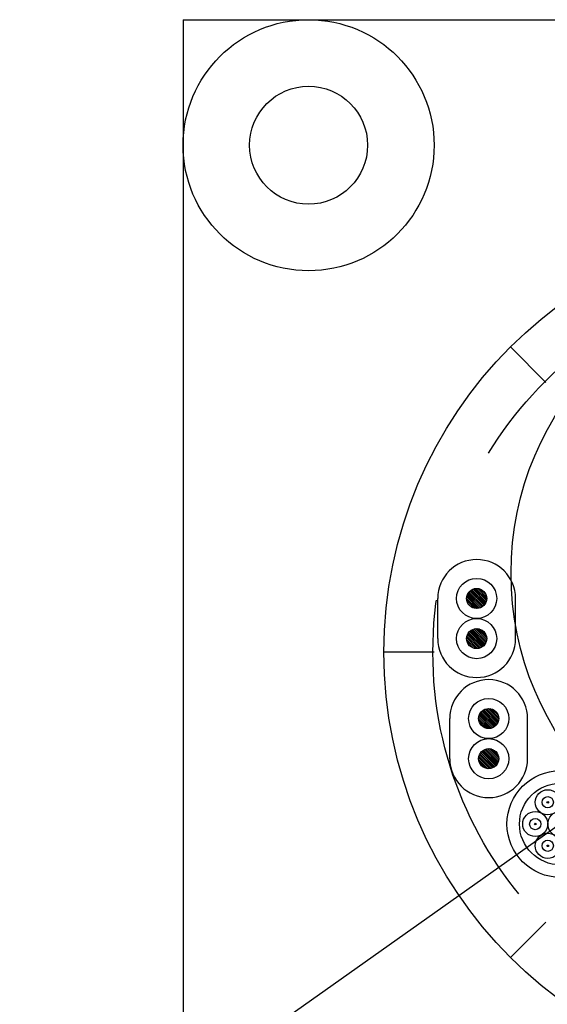
# Model space of a CAD drawing. Units: millimetres. Extents: x 5836 to 7171, y -6360 to -5467.
# Drawn here: x 6742 to 6805, y -5993 to -5875 of the extents above; entities that cross this region are included whole.
import ezdxf

# ---------------------------------------------------------------- set-up
doc = ezdxf.new("R2010")
doc.units = ezdxf.units.MM
doc.header["$LTSCALE"] = 3
doc.linetypes.add('HIDDEN', pattern=[0.375, 0.25, -0.125])
for name, color, linetype in [('ケーブル', 7, 'Continuous'), ('壁･床', 7, 'Continuous'), ('文字･寸法', 7, 'Continuous'), ('構成1', 7, 'Continuous'), ('電線管', 7, 'Continuous')]:
    doc.layers.add(name, color=color, linetype=linetype)

# ---------------------------------------------------------------- blocks, each defined once
blk = doc.blocks.new('INS-GAD3B')
at = {"layer": 'ケーブル', "color": 7, "linetype": 'Continuous', "lineweight": -3}
for centre, radius in [((0, 0), 6.38), ((0, 0), 4.88), ((-1.5, 2.6), 1.5), ((1.5, 2.6), 1.5), ((-1.5, 2.6), 0.675), ((-1.5, 2.6), 0.0938), ((-1.5, 2.6), 0.0375), ((1.5, 2.6), 0.675), ((1.5, 2.6), 0.0938), ((1.5, 2.6), 0.0375), ((-3, 0), 1.5), ((0, 0), 1.5), ((3, 0), 1.5), ((-3, 0), 0.675), ((-3, 0), 0.0938), ((-3, 0), 0.0375), ((3, 0), 0.675), ((3, 0), 0.0938), ((3, 0), 0.0375), ((-1.5, -2.6), 1.5), ((1.5, -2.6), 1.5), ((-1.5, -2.6), 0.675), ((1.5, -2.6), 0.675), ((-1.5, -2.6), 0.0938), ((-1.5, -2.6), 0.0375), ((1.5, -2.6), 0.0938), ((1.5, -2.6), 0.0375)]:
    blk.add_circle(centre, radius, dxfattribs=at)
blk = doc.blocks.new('INS-G7CU5')
at = {"layer": 'ケーブル', "color": 7, "linetype": 'Continuous', "lineweight": -3}
for p, q in [((1.17, 2.13), (-0.27, 3.57)), ((1.2, 2.32), (-0.08, 3.6)), ((1.19, 2.54), (0.14, 3.59)), ((-4.65, -2.4), (-4.65, 2.4)), ((-0.02, 1.2), (-1.2, 2.38)), ((0.18, 1.21), (-1.19, 2.58)), ((0.35, 1.25), (-1.15, 2.75)), ((0.51, 1.31), (-1.09, 2.91)), ((0.64, 1.39), (-1.01, 3.04)), ((0.77, 1.48), (-0.92, 3.17)), ((0.88, 1.58), (-0.82, 3.28)), ((0.97, 1.7), (-0.7, 3.37)), ((1.05, 1.83), (-0.57, 3.45)), ((1.12, 1.97), (-0.43, 3.52)), ((1.13, 2.82), (0.42, 3.53)), ((4.65, -2.4), (4.65, 2.4)), ((-0.26, 1.23), (-1.17, 2.14)), ((-0.6, 1.36), (-1.04, 1.8)), ((0.11, -3.59), (-1.19, -2.29)), ((0.11, -3.59), (-1.19, -2.29)), ((0.29, -3.56), (-1.16, -2.11)), ((0.29, -3.56), (-1.16, -2.11)), ((0.45, -3.51), (-1.11, -1.95)), ((0.45, -3.51), (-1.11, -1.95)), ((0.6, -3.44), (-1.04, -1.8)), ((0.6, -3.44), (-1.04, -1.8)), ((0.72, -3.36), (-0.96, -1.68)), ((0.72, -3.36), (-0.96, -1.68)), ((0.84, -3.26), (-0.86, -1.56)), ((0.84, -3.26), (-0.86, -1.56)), ((0.94, -3.15), (-0.75, -1.46)), ((0.94, -3.15), (-0.75, -1.46)), ((1.03, -3.02), (-0.62, -1.37)), ((1.03, -3.02), (-0.62, -1.37)), ((1.1, -2.88), (-0.48, -1.3)), ((1.1, -2.88), (-0.48, -1.3)), ((1.15, -2.73), (-0.33, -1.25)), ((1.15, -2.73), (-0.33, -1.25)), ((1.19, -2.55), (-0.15, -1.21)), ((1.19, -2.55), (-0.15, -1.21)), ((1.2, -2.35), (0.05, -1.2)), ((1.2, -2.35), (0.05, -1.2)), ((1.16, -2.1), (0.3, -1.24)), ((1.16, -2.1), (0.3, -1.24)), ((0.98, -1.7), (0.7, -1.42)), ((0.98, -1.7), (0.7, -1.42)), ((-0.1, -3.6), (-1.2, -2.5)), ((-0.1, -3.6), (-1.2, -2.5)), ((-0.36, -3.54), (-1.14, -2.76)), ((-0.36, -3.54), (-1.14, -2.76))]:
    blk.add_line(p, q, dxfattribs=at)
for centre, radius in [((0, 2.4), 2.4), ((0, 2.4), 1.2), ((0, -2.4), 2.4), ((0, -2.4), 1.2)]:
    blk.add_circle(centre, radius, dxfattribs=at)
for centre, start, end in [((0, 2.4), 0, 180), ((0, -2.4), 180, 0)]:
    blk.add_arc(centre, 4.65, start, end, dxfattribs=at)
blk = doc.blocks.new('INS-G6U84')
at = {"layer": 'ケーブル', "color": 7, "linetype": 'Continuous', "lineweight": -3}
for p, q in [((1.17, 2.14), (-0.26, 3.57)), ((1.2, 2.32), (-0.08, 3.6)), ((1.19, 2.54), (0.14, 3.59)), ((-4.65, -2.4), (-4.65, 2.4)), ((-0.02, 1.2), (-1.2, 2.38)), ((0.18, 1.21), (-1.19, 2.58)), ((0.35, 1.25), (-1.15, 2.75)), ((0.51, 1.31), (-1.09, 2.91)), ((0.64, 1.39), (-1.01, 3.04)), ((0.77, 1.48), (-0.92, 3.17)), ((0.88, 1.58), (-0.82, 3.28)), ((0.97, 1.7), (-0.7, 3.37)), ((1.05, 1.83), (-0.57, 3.45)), ((1.12, 1.97), (-0.43, 3.52)), ((1.13, 2.82), (0.42, 3.53)), ((4.65, -2.4), (4.65, 2.4)), ((-0.26, 1.23), (-1.17, 2.14)), ((-0.6, 1.36), (-1.04, 1.8)), ((0.11, -3.59), (-1.19, -2.29)), ((0.11, -3.59), (-1.19, -2.29)), ((0.29, -3.56), (-1.16, -2.11)), ((0.29, -3.56), (-1.16, -2.11)), ((0.45, -3.51), (-1.11, -1.95)), ((0.45, -3.51), (-1.11, -1.95)), ((0.6, -3.44), (-1.04, -1.8)), ((0.6, -3.44), (-1.04, -1.8)), ((0.72, -3.36), (-0.96, -1.68)), ((0.72, -3.36), (-0.96, -1.68)), ((0.84, -3.26), (-0.86, -1.56)), ((0.84, -3.26), (-0.86, -1.56)), ((0.94, -3.15), (-0.75, -1.46)), ((0.94, -3.15), (-0.75, -1.46)), ((1.03, -3.02), (-0.62, -1.37)), ((1.03, -3.02), (-0.62, -1.37)), ((1.1, -2.88), (-0.48, -1.3)), ((1.1, -2.88), (-0.48, -1.3)), ((1.15, -2.73), (-0.33, -1.25)), ((1.15, -2.73), (-0.33, -1.25)), ((1.19, -2.55), (-0.15, -1.21)), ((1.19, -2.55), (-0.15, -1.21)), ((1.2, -2.35), (0.05, -1.2)), ((1.2, -2.35), (0.05, -1.2)), ((1.16, -2.1), (0.3, -1.24)), ((1.16, -2.1), (0.3, -1.24)), ((0.98, -1.7), (0.7, -1.42)), ((0.98, -1.7), (0.7, -1.42)), ((-0.1, -3.6), (-1.2, -2.5)), ((-0.1, -3.6), (-1.2, -2.5)), ((-0.36, -3.54), (-1.14, -2.76)), ((-0.36, -3.54), (-1.14, -2.76))]:
    blk.add_line(p, q, dxfattribs=at)
for centre, radius in [((0, 2.4), 2.4), ((0, 2.4), 1.2), ((0, -2.4), 2.4), ((0, -2.4), 1.2)]:
    blk.add_circle(centre, radius, dxfattribs=at)
for centre, start, end in [((0, 2.4), 0, 180), ((0, -2.4), 180, 0)]:
    blk.add_arc(centre, 4.65, start, end, dxfattribs=at)
blk = doc.blocks.new('INS-G7PDU')
at = {"layer": '文字･寸法', "color": 7, "linetype": 'Continuous', "lineweight": -3}
blk.add_lwpolyline([(100.64, 29.1), (18.46, -29.1), (-100.64, -29.1)], dxfattribs=at)

msp = doc.modelspace()

# ---------------------------------------------------------------- linework, layer by layer
at = {"layer": '壁･床', "color": 7, "linetype": 'HIDDEN', "lineweight": -3, "ltscale": 50}
msp.add_circle((6837.27, -5950.87), 45.75, dxfattribs=at)
at = {"layer": '構成1', "color": 7, "linetype": 'Continuous', "lineweight": -3}
for p, q in [((6761.67, -5875.27), (6761.67, -6026.47)), ((6761.67, -5875.27), (6912.87, -5875.27)), ((6805.03, -5918.62), (6800.79, -5914.38)), ((6791.67, -5950.87), (6785.67, -5950.87)), ((6805.03, -5983.11), (6800.79, -5987.35))]:
    msp.add_line(p, q, dxfattribs=at)
for centre, radius in [((6776.67, -5890.27), 15), ((6776.67, -5890.27), 7.05), ((6837.27, -5950.87), 51.6)]:
    msp.add_circle(centre, radius, dxfattribs=at)
at = {"layer": '電線管', "color": 7, "linetype": 'Continuous', "lineweight": -3}
msp.add_circle((6836.86, -5941.42), 36, dxfattribs=at)

# ---------------------------------------------------------------- block references
at = {"layer": 'ケーブル'}
for name, p in [('INS-G6U84', (6796.75, -5946.84)), ('INS-G7CU5', (6798.19, -5961.19)), ('INS-GAD3B', (6806.75, -5971.4))]:
    msp.add_blockref(name, p, dxfattribs=at)
at = {"layer": '文字･寸法'}
msp.add_blockref('INS-G7PDU', (6706.11, -6000.49), dxfattribs=at)

doc.saveas('drawing.dxf')
